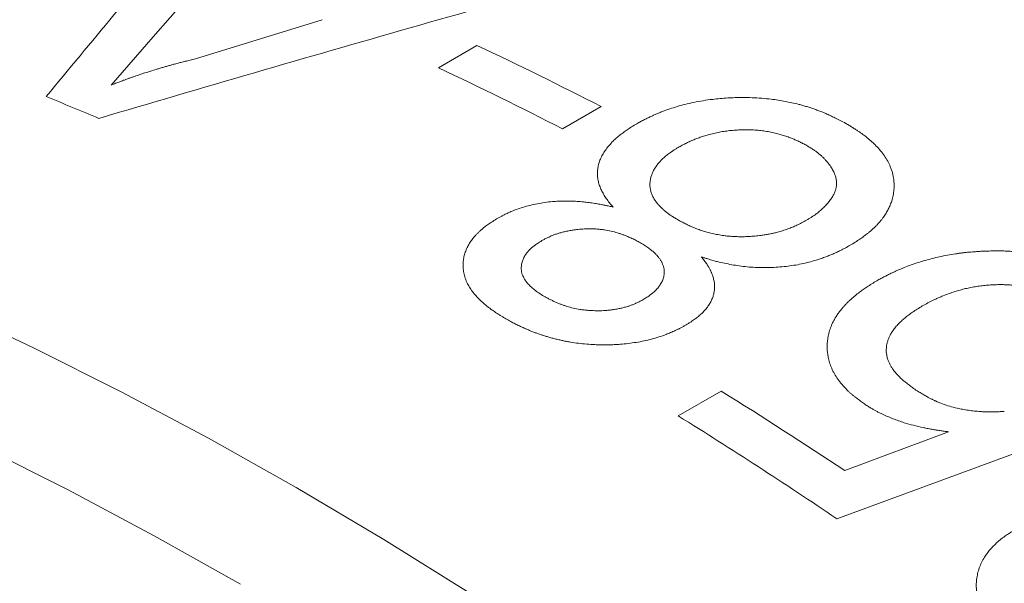
# Model space of a CAD drawing. Units: inches. Extents: x 0.1 to 10.9, y 0 to 8.5.
# Drawn here: x 9.8 to 9.9, y 8 to 8.1 of the extents above; entities that cross this region are included whole.
import ezdxf

# ---------------------------------------------------------------- set-up
doc = ezdxf.new("R2010")
doc.units = ezdxf.units.IN
doc.header["$MEASUREMENT"] = 0

msp = doc.modelspace()

# ---------------------------------------------------------------- linework, layer by layer
at = {"color": 7, "linetype": 'Continuous', "lineweight": 18}
for p, q in [((9.8192183929, 8.0632259382), (9.8121406943, 8.0551702366)), ((9.8175018812, 8.0523756739), (9.8335533932, 8.0573222452)), ((9.8121406943, 8.0551702366), (9.8067957108, 8.0490456713)), ((9.8482570898, 8.0512423166), (9.8531524445, 8.0540683447)), ((9.8688833594, 8.0463169262), (9.8639880048, 8.0434908981)), ((9.8786588069, 8.0071380704), (9.8840980898, 8.0102781016)), ((9.899752787, 8.0002219978), (9.9128941012, 8.0051308064)), ((9.9248349523, 8.0037187303), (9.8987441753, 7.9941139162))]:
    msp.add_line(p, q, dxfattribs=at)
at = {"color": 7, "linetype": 'Continuous', "lineweight": 18, "flags": 128}
for points in [[(9.6278116968, 8.0555625396), (9.6376411572, 8.055860004), (9.6476026242, 8.0557820896), (9.6576892707, 8.0553288498), (9.6678941838, 8.0545005953), (9.6782103694, 8.0532978936), (9.6886307575, 8.051721569), (9.6991482065, 8.0497727019), (9.7097555081, 8.0474526279), (9.7204453927, 8.044762937), (9.7312105339, 8.0417054728), (9.7420435539, 8.0382823305), (9.7529370283, 8.0344958563), (9.7638834912, 8.0303486452), (9.7748754404, 8.0258435395), (9.7859053427, 8.0209836267), (9.7969656386, 8.0157722377), (9.8080487481, 8.010212944), (9.8191470752, 8.0043095557), (9.8302530138, 7.9980661187), (9.8413589524, 7.991486912), (9.8524572795, 7.9845764445)], [(9.823181946, 7.9858186701), (9.8122611064, 7.9919580498), (9.8013477514, 7.9977630483), (9.7904493604, 8.003229687), (9.7795734027, 8.0083542196), (9.7687273322, 8.0131331338), (9.7579185821, 8.0175631544), (9.7471545602, 8.0216412453), (9.7364426438, 8.0253646116), (9.7257901741, 8.0287307015), (9.7152044519, 8.031737208), (9.704692732, 8.0343820707), (9.6942622188, 8.0366634768), (9.6839200607, 8.0385798628), (9.6736733457, 8.0401299153), (9.6635290965, 8.041312572), (9.6534942653, 8.0421270223), (9.6435757296, 8.0425727081), (9.633780287, 8.0426493239), (9.6241146509, 8.0423568172)]]:
    msp.add_lwpolyline(points, dxfattribs=at)
at = {"color": 7, "linetype": 'Continuous', "lineweight": 18}
for centre, radius, start, end in [((9.6378606514, 7.5973119462), 0.5049524371011159, 62.7732064835, 64.7631884999), ((9.6329652968, 7.5944859181), 0.5049524371041234, 62.7732064836, 64.7631884999), ((9.6302468261, 7.6293995769), 0.4507814349413958, 67.1571807525, 68.0754012152), ((9.5601664089, 7.4887888802), 0.6139077634177057, 56.4162447515, 58.1528310974), ((9.5522971245, 7.4818356341), 0.6184291368293161, 55.9300288516, 58.1480020799)]:
    msp.add_arc(centre, radius, start, end, dxfattribs=at)
for points in [[(9.798562346204385, 8.047578710464517), (9.801426961873856, 8.051035703718815), (9.8071561932128, 8.057949690227412), (9.815764166768645, 8.068210839066484), (9.821513525837513, 8.074977894637643), (9.824388205371948, 8.078361422423221)], [(9.864401953656689, 8.06188225390959), (9.857825357145284, 8.060023314954151), (9.844672164122475, 8.056305437043275), (9.824951585502586, 8.050620877484784), (9.81181197637268, 8.046758763635003), (9.805242171807727, 8.044827706710112)]]:
    msp.add_open_spline(points, degree=3, dxfattribs=at)
for points, knots in [([(9.80679571082655, 8.049045671286839), (9.806987705489835, 8.04911969637311), (9.807353703277249, 8.049260809763053), (9.807877699493037, 8.04946057672004), (9.808349220756654, 8.049638407525192), (9.808768407799068, 8.049794202371766), (9.809151137541784, 8.049933958199299), (9.809538284823544, 8.050071184115687), (9.810012723769997, 8.050234765467984), (9.810590986977576, 8.05042805839982), (9.811265280377052, 8.050646234500746), (9.811967023260909, 8.050866677790856), (9.812597804858052, 8.051059706958643), (9.81313877191901, 8.051221213717662), (9.813586887455022, 8.051352200635892), (9.81402303235861, 8.05147682446857), (9.814435230206007, 8.051591720277822), (9.814817597720019, 8.051695677394248), (9.815216895749304, 8.05180099613618), (9.81567271244249, 8.05191868053814), (9.816218850143148, 8.052057151583561), (9.816836294803217, 8.052211579478397), (9.817272199680968, 8.05231904793937), (9.817501881196838, 8.05237567386921)], [0, 0, 0, 0, 0.0570331942761882, 0.1087218913117892, 0.1550678585872981, 0.1960735544569135, 0.2317425414679223, 0.2667595146413959, 0.308030361615332, 0.3678464770508258, 0.4312343760004904, 0.4982109259933702, 0.5643489011206209, 0.6068026858696395, 0.6479687987764656, 0.6878520561218521, 0.7264577543200673, 0.7605168949149641, 0.7917805252045598, 0.834422215452862, 0.8833378131562647, 0.9385298277522264, 1, 1, 1, 1]), ([(9.873390945774487, 8.044149111821625), (9.873556228350113, 8.044239341169678), (9.873878594070382, 8.044415323717535), (9.874360679518402, 8.044666475587414), (9.87482621964319, 8.044899568856563), (9.875275911303342, 8.045114221083486), (9.8757095335284, 8.045310566517024), (9.876154422435922, 8.045499978259363), (9.87676530737304, 8.045741742681965), (9.877554468550773, 8.046028123011663), (9.878513276121206, 8.046332324759643), (9.879532574895984, 8.046611046086642), (9.880626012636583, 8.046859537664107), (9.881804591495172, 8.047073754908498), (9.88292196086602, 8.047229536312342), (9.883962135915564, 8.047338521407916), (9.884903921904659, 8.047411039638998), (9.885835637242032, 8.047455724295405), (9.886866686317095, 8.047473268455777), (9.887997403623594, 8.047452818230576), (9.88922487471754, 8.047382105798633), (9.890330793179285, 8.047272108344867), (9.891319444562267, 8.047136413083734), (9.892197242332054, 8.046986569649405), (9.893063007053732, 8.046808903942875), (9.893804524026542, 8.04663047870325), (9.89442807656387, 8.04646190038162), (9.894939639575915, 8.046311507119237), (9.895448041206228, 8.046149939392059), (9.895953286284982, 8.045977165051777), (9.896455311713861, 8.045793109744862), (9.896922862203548, 8.045610275648755), (9.897409311108877, 8.045408097162689), (9.897929639844127, 8.045173598989397), (9.898533455911728, 8.04488387543206), (9.899190461730555, 8.044552489892283), (9.899640331528117, 8.044313397528747), (9.89987596309064, 8.044188166389617)], [0, 0, 0, 0, 0.0229432387090095, 0.0447482963269942, 0.0654247326306799, 0.0849837623598982, 0.1034386374585588, 0.1208051377132465, 0.1404800547910048, 0.1777289576865501, 0.2141795826727716, 0.2499750094181772, 0.2905593054254336, 0.3317225646038174, 0.3736802303391744, 0.4057953483295287, 0.4379097754821322, 0.4692474383477268, 0.4999799268597042, 0.5420210731985147, 0.5836399369955229, 0.625038822990845, 0.6560700504806898, 0.6871800547219642, 0.7184550842088735, 0.7499800329954247, 0.7693826702545382, 0.788987810996954, 0.8088145379499266, 0.8288813016904304, 0.8492058990928677, 0.8698054587805367, 0.886793492385729, 0.9106678961467378, 0.937481691751359, 0.9672543328340006, 1, 1, 1, 1]), ([(9.870385904052169, 8.033593814450033), (9.870229942116309, 8.033774990435289), (9.869923022676254, 8.034131528917836), (9.869526133105522, 8.0346714291866), (9.869186424377894, 8.035203886810766), (9.868904950398079, 8.035735308021762), (9.868677781667369, 8.036275761652908), (9.86851723439547, 8.036831072809573), (9.868426050848681, 8.03739957042458), (9.868405772760871, 8.037971208191657), (9.868456497090214, 8.0385417967294), (9.868580924737854, 8.039107037361687), (9.868778373468324, 8.039666608954093), (9.869049074853564, 8.04022058967361), (9.869392577757031, 8.040769154433617), (9.869808383504695, 8.041309696758654), (9.870256659502843, 8.04180652759303), (9.87071894972928, 8.042255601822006), (9.871173497804467, 8.04264776662484), (9.871655874301553, 8.043018075229677), (9.872175558493266, 8.043381978446419), (9.872754327346609, 8.043761129290052), (9.873173097816153, 8.04401634594701), (9.873390945774487, 8.044149111821625)], [0, 0, 0, 0, 0.0528227810461122, 0.1039506100732593, 0.1535046554524788, 0.201617977270059, 0.2498812088133458, 0.2996812904471628, 0.3496199186750134, 0.3999400282779084, 0.4498230701013002, 0.4994124674230904, 0.548967706633774, 0.5987488082962893, 0.6490122878495832, 0.70000738189595, 0.751307989764043, 0.7930051664492722, 0.8338699670318295, 0.8718279158712852, 0.9109865367022829, 0.9536944396660111, 1, 1, 1, 1]), ([(9.89987596309064, 8.044188166389617), (9.900022761511089, 8.044100779325595), (9.900307553315633, 8.043931246713594), (9.900715342689496, 8.043680778213318), (9.901092020252383, 8.043443125241787), (9.90143723467919, 8.043218134313996), (9.901751051707508, 8.043005933889747), (9.902033572082305, 8.042806636552545), (9.902310050917263, 8.042601130063897), (9.902700609790664, 8.042291772232131), (9.903196653763706, 8.041864224931778), (9.903752737141124, 8.041320068143111), (9.904285087135968, 8.040728492091747), (9.904775235935235, 8.040090814733597), (9.905199612753105, 8.039408648844931), (9.9054906492009, 8.038806579901978), (9.905684093603158, 8.038291181998906), (9.905810308703204, 8.037865560293547), (9.905904458328559, 8.037435821614187), (9.90596681718458, 8.03700200352232), (9.906003416689325, 8.036460083187844), (9.905989071562459, 8.035815994356547), (9.90589026998822, 8.035077474057534), (9.905722660334796, 8.034415437705956), (9.905509526211796, 8.033827289028391), (9.905271188400732, 8.033308828831965), (9.904985909578953, 8.03280061226861), (9.904696179189786, 8.032365486829235), (9.904417987926353, 8.031998576153969), (9.90416448066803, 8.031694698581626), (9.903888368881832, 8.031390913726861), (9.903589577213122, 8.03108724622469), (9.903268038284125, 8.030783736823686), (9.902943087538679, 8.03049698025639), (9.902579558230729, 8.030195878802207), (9.902157141079956, 8.029876776168166), (9.901642853074687, 8.029517070531284), (9.90106563166212, 8.029137955322707), (9.900651169924485, 8.028883699429324), (9.900436206525217, 8.028751827880848)], [0, 0, 0, 0, 0.0214267796872829, 0.0415683713351257, 0.0604278371392609, 0.0780089092596452, 0.0943161976227455, 0.109355483548785, 0.123134144561104, 0.1398788042829049, 0.1763364596300158, 0.2130114508468345, 0.2500114406848813, 0.2923065746110131, 0.3340571468222427, 0.375478069739488, 0.4002673772684338, 0.4250651509808276, 0.4499192781928682, 0.4748773218447033, 0.4999862543484439, 0.5432113032271825, 0.5855498597321269, 0.6271933261148201, 0.6580932919275787, 0.6888029550029952, 0.7194115906012271, 0.7500093583043981, 0.7690748945534532, 0.7884649124999409, 0.8082032621917046, 0.8283125543283134, 0.8488141723379514, 0.869728296295008, 0.8876138161091617, 0.9123719198670857, 0.9393348948609408, 0.9685356305936949, 1, 1, 1, 1]), ([(9.894938117231508, 8.041386067867819), (9.894763472597079, 8.041479597725164), (9.894427619536776, 8.041659461761196), (9.893926257595844, 8.041906810769879), (9.893452063854468, 8.042123928840793), (9.893046660172516, 8.042291968921214), (9.892701944833941, 8.042422290375463), (9.892413733005997, 8.042526187412568), (9.892124768469134, 8.042624286363536), (9.891838869590183, 8.042715426060706), (9.89155599346457, 8.042799595251035), (9.891139167174819, 8.042914549324253), (9.890578360571949, 8.043048291478947), (9.88986171113153, 8.043182502882107), (9.889131125086783, 8.043283316142139), (9.888386730631172, 8.043350799287037), (9.887628594441432, 8.043385090815473), (9.886863003658004, 8.043386035158106), (9.886098490099982, 8.043355871416153), (9.885343217300814, 8.043295261855906), (9.88459952984015, 8.043204148241697), (9.883867500282234, 8.043082654644031), (9.88314711327049, 8.04293095154558), (9.88247900628215, 8.042759122069404), (9.88186249168742, 8.042574916486082), (9.881296462429727, 8.042384474306335), (9.880763473719755, 8.042183471516731), (9.880263379811083, 8.041974885304725), (9.879781261758225, 8.041748003380649), (9.879275650708616, 8.041491930260657), (9.878931443492023, 8.041303904203842), (9.87874981187838, 8.041204686423216)], [0, 0, 0, 0, 0.0396383748577552, 0.0762271886857738, 0.1098103980694577, 0.1404449003308267, 0.1593330015134427, 0.1784290349494149, 0.1970283081235257, 0.215143127893063, 0.2327868148949057, 0.2499737852452963, 0.2919629658293511, 0.3334914415459229, 0.3748080232531997, 0.4161653463330088, 0.4578153048051382, 0.5000045514145631, 0.5419529495210289, 0.5835000636263818, 0.6248625519173421, 0.6662599714728316, 0.7079113269831719, 0.7500316623117311, 0.7856270298448323, 0.821266160923806, 0.8570484622963855, 0.8896951160538384, 0.922188636031569, 0.9589404204324932, 1, 1, 1, 1]), ([(9.894895467112857, 8.031917227399438), (9.895014725156654, 8.031990497766264), (9.895243791427362, 8.032131232673088), (9.895565687611453, 8.032337751765242), (9.89585348109671, 8.032529965676202), (9.896106755108915, 8.032708111514314), (9.896339718630992, 8.032882607219815), (9.896559418757636, 8.033062702912076), (9.896778960245154, 8.033253546658514), (9.896992672261756, 8.033451923445856), (9.897199671011675, 8.033656677222611), (9.897399779659679, 8.033867871514381), (9.897657587042568, 8.034157414911364), (9.897949026855962, 8.03452293476783), (9.898238087955452, 8.03496391484234), (9.898460200307992, 8.035398116426016), (9.89861486235937, 8.035825540323074), (9.898702572988483, 8.03624608481218), (9.898721289929734, 8.03666404351769), (9.89867578748017, 8.037082691676298), (9.898573780482717, 8.037506236899926), (9.898435451090787, 8.03787490960782), (9.898285283494545, 8.038188849913366), (9.898140861253426, 8.038448705965957), (9.897975630895203, 8.038710034807035), (9.897789543368047, 8.038972800187954), (9.897574003200331, 8.039248237756718), (9.897327794097631, 8.039533108455425), (9.897049145461057, 8.039823854579991), (9.89674904334556, 8.04010681956579), (9.896451641542075, 8.040364652562884), (9.896138022074165, 8.040606710989634), (9.895796214387984, 8.040844750602533), (9.895391772862165, 8.04110892843323), (9.895095144484344, 8.041290139500296), (9.894938117231508, 8.041386067867819)], [0, 0, 0, 0, 0.0281662013653005, 0.0541005579262155, 0.0778127690070537, 0.099315541193252, 0.1186259431123183, 0.1394720162895921, 0.1609438030167178, 0.1827169740211233, 0.2048094523257671, 0.2272383954888968, 0.2500202008805467, 0.295822146543984, 0.3396282903970156, 0.381665556075259, 0.4221905930958103, 0.4614896897563932, 0.4998765732422343, 0.538914767113984, 0.5787214068560577, 0.619526072080154, 0.6445805424994439, 0.6701142301459331, 0.6961677580424961, 0.7227793686861295, 0.7499849512082276, 0.7812861403136325, 0.8125214058968259, 0.8437451279580762, 0.8750117467282913, 0.9000962936782961, 0.9292618206539659, 0.9625530704274649, 1, 1, 1, 1]), ([(9.87874981187838, 8.041204686423216), (9.878631205468979, 8.041132639911817), (9.878402790791869, 8.040993891249574), (9.878081333628279, 8.040789723328068), (9.877792353249742, 8.040598532917443), (9.877536304510718, 8.040420078260283), (9.877299581626598, 8.04024449816433), (9.877024289509647, 8.040021661518278), (9.876709267084685, 8.039741327551631), (9.876373260499033, 8.039401601102014), (9.876054529731793, 8.039036303855504), (9.875764573736094, 8.038646767247043), (9.87551797080908, 8.038234551263274), (9.87532374171929, 8.037813990739364), (9.875182189294726, 8.037384951642153), (9.87509358111409, 8.036947398510549), (9.875056944707524, 8.03650695975676), (9.875075094610914, 8.03606835862507), (9.875153668187561, 8.035636827297713), (9.875291261058695, 8.035211696224263), (9.875488294470788, 8.0347929400407), (9.875744416151402, 8.034380455666097), (9.8760299274681, 8.03401353431691), (9.876323713415541, 8.03368998810673), (9.876609555758709, 8.03340751539965), (9.876920996587254, 8.033130754800784), (9.877234159785818, 8.032876458491689), (9.87756272125839, 8.032636697877908), (9.877915633909012, 8.032401571568347), (9.87832595386991, 8.032144026851428), (9.878624584077913, 8.031967769420653), (9.878781735345877, 8.031875015646948)], [0, 0, 0, 0, 0.027793987494065, 0.0535262361548522, 0.0772075235649281, 0.0988516913150095, 0.1184768917910792, 0.1396369593752184, 0.1757768940105079, 0.2125312896373832, 0.2500128983334612, 0.2914314689101373, 0.3326661697842279, 0.3739275083360101, 0.4154255865647447, 0.4573669488243545, 0.4999516899036649, 0.5417390289563783, 0.583147526737388, 0.6244260970929685, 0.6658259974683366, 0.7075962958815699, 0.7499795308393968, 0.7809215787841488, 0.8120288694356893, 0.8433675327495092, 0.8750022477135642, 0.9008268308352343, 0.9302427852589595, 0.9632909382492244, 0.9999999999999999, 0.9999999999999999, 0.9999999999999999, 0.9999999999999999]), ([(9.855779806095224, 8.032179783229552), (9.855894502528246, 8.032241582654704), (9.856112621837863, 8.032359107215791), (9.856426835756412, 8.03252401956691), (9.85671022697372, 8.03266897944306), (9.856963020462011, 8.032793860803057), (9.857205578227356, 8.032908477437092), (9.857595768034624, 8.033079554086921), (9.858171577528715, 8.033304600239545), (9.858977764221398, 8.033572250757102), (9.85985673552788, 8.0338177851406), (9.86079452537511, 8.03402627217061), (9.861744948250868, 8.03418501167028), (9.862638266707128, 8.034285637793591), (9.86347179025531, 8.03434066476238), (9.864246819522412, 8.034361994655253), (9.865035762645778, 8.034354150432122), (9.865838571765451, 8.034317056986199), (9.866495781873821, 8.034263690619275), (9.86700431651655, 8.034209923746728), (9.867361170109604, 8.034166529431978), (9.867716886017911, 8.034117652570169), (9.868071451107086, 8.03406325038347), (9.868401730949543, 8.034007312624832), (9.868725015560663, 8.033947647204759), (9.869060699093986, 8.033880727127992), (9.869451480511435, 8.033799171748134), (9.869899912956967, 8.033702317425469), (9.870217341528635, 8.033631447928364), (9.870385904052169, 8.033593814450033)], [0, 0, 0, 0, 0.0296753373636262, 0.056433874428177, 0.0802800061831778, 0.1012199615119442, 0.1192629793946832, 0.1394215888231042, 0.193560980068941, 0.2500029871626023, 0.3141156596837842, 0.3768140849922889, 0.4385908491572672, 0.4999607354015199, 0.5480700902771106, 0.5969113535450048, 0.6467050265928357, 0.6976592478041607, 0.7499683038768373, 0.7731190679365417, 0.7963377415328882, 0.81963991253289, 0.8430410019470264, 0.8665562361779388, 0.8855737615900562, 0.9081080704441078, 0.9346879457869174, 0.9653176630647925, 1, 1, 1, 1]), ([(9.85697361398611, 8.019343622338361), (9.856848415909237, 8.019417815398612), (9.856605265076642, 8.019561907902448), (9.856256356078111, 8.01977383808574), (9.855932931801707, 8.019974644201408), (9.855635273561054, 8.020164515068812), (9.855363331483785, 8.020343490884922), (9.85511701301063, 8.02051158749542), (9.854872418134649, 8.02068630098053), (9.854570895310836, 8.020913690472986), (9.854213711805551, 8.02119870882947), (9.853830451800452, 8.021530445047873), (9.853474902007283, 8.02186541665769), (9.853081319118699, 8.02227192734284), (9.85267105365802, 8.022753427338737), (9.852272399140324, 8.023313765792073), (9.851990344834887, 8.023805851337256), (9.851795526998602, 8.024225338773128), (9.85166289145138, 8.024570317016797), (9.851556823705014, 8.024917673317322), (9.85147705849143, 8.025267433363123), (9.851411355925446, 8.025708396931833), (9.851381776600178, 8.026236190353703), (9.851417553602793, 8.0268455077496), (9.851525806544517, 8.027441579081003), (9.851706019480979, 8.028024552427992), (9.85195874760342, 8.028594483067357), (9.852264336433672, 8.029120650075674), (9.85261631666767, 8.029607428298494), (9.852907872854448, 8.029945157402748), (9.853123022989056, 8.030172247031311), (9.85323937765829, 8.030290559614528), (9.853359975890578, 8.030408850033103), (9.853484778217169, 8.030527134514129), (9.853613947990423, 8.030645358794864), (9.853822904676836, 8.030831451736763), (9.854144370689633, 8.031092501633877), (9.854614357365177, 8.031432898079368), (9.855163989359678, 8.031800535109527), (9.85556789338075, 8.032049277684743), (9.855779806095224, 8.032179783229552)], [0, 0, 0, 0, 0.0212594952880178, 0.0412886851687045, 0.0600902222178835, 0.077667314822717, 0.0940238919244837, 0.1091648326372219, 0.1230962933679744, 0.140418761103444, 0.1683725455590827, 0.1959256732851051, 0.2231177757457588, 0.2499900817808555, 0.2928422504213083, 0.3349596418803375, 0.3765320843047213, 0.4012990654607014, 0.4259844399733259, 0.4506322158156879, 0.4752866023024792, 0.4999917732599738, 0.5434745702191934, 0.5859722490188344, 0.6276732704174243, 0.6687770546753464, 0.7094917987985448, 0.7500316941282412, 0.7838075624346507, 0.8184640503526841, 0.8277055630378221, 0.8370196461507831, 0.8464086565042885, 0.85587489494728, 0.8654206064848716, 0.8750479805253847, 0.9012839022541902, 0.9308107207720645, 0.9636990789668466, 1, 1, 1, 1]), ([(9.878781735345877, 8.031875015646948), (9.878955833479939, 8.031781781219852), (9.879290419126958, 8.03160260123448), (9.879789459849981, 8.031354716312702), (9.880260740122154, 8.031136475571355), (9.88066168498682, 8.030967399933816), (9.881001344032022, 8.03083650491252), (9.88128533402801, 8.030732670836437), (9.881572544061237, 8.03063402476135), (9.881859546931063, 8.030541692334946), (9.882146357944503, 8.030455681821609), (9.88257020934764, 8.030338028288151), (9.883138277768673, 8.030200479314814), (9.883859419805525, 8.030060853701148), (9.884529328521559, 8.029963231806825), (9.885143971748304, 8.029898845552815), (9.885701859529838, 8.029859677057127), (9.88626474518505, 8.029839084306204), (9.886902253817755, 8.029837743973419), (9.887606695076768, 8.02986018505256), (9.88836943770259, 8.029912308804711), (9.88905187034795, 8.02998624617057), (9.889657372915494, 8.03007401653217), (9.890190682753463, 8.030168801509916), (9.890712998407748, 8.030279582284528), (9.891273552460392, 8.030418203232326), (9.891881617140216, 8.03059615251476), (9.892512592273848, 8.030811283471643), (9.893119923208731, 8.031042731649642), (9.893698161823794, 8.031299782736356), (9.894291530717133, 8.0315899777396), (9.89468794139876, 8.031804777280803), (9.894895467112857, 8.031917227399438)], [0, 0, 0, 0, 0.0397272150258318, 0.0763486410418008, 0.1099082441734249, 0.1404632105854215, 0.1590062655208444, 0.1778476289768749, 0.1963505049775219, 0.2145298744736462, 0.2324015319745611, 0.2499821013612278, 0.292534627891949, 0.3344009827384885, 0.3758255276696596, 0.4067590491387455, 0.4376937548677987, 0.4687374987489735, 0.4999970060610319, 0.5430990457158664, 0.5853734784119865, 0.6270059492497615, 0.6579283896546113, 0.6886834065402251, 0.7193568194449521, 0.7500351327532906, 0.7896304969685181, 0.8321703291006128, 0.8713386808634852, 0.9100570579073078, 0.9529137983635732, 1, 1, 1, 1]), ([(9.873716415558137, 8.029144731508632), (9.873539581659731, 8.029239391707907), (9.873195397555437, 8.0294236354315), (9.872669072267266, 8.029676594726764), (9.872250677484278, 8.029859776267406), (9.871942084591726, 8.029984317400869), (9.871743405262796, 8.030060802242813), (9.87154617532251, 8.030132994600871), (9.871350390074698, 8.030200893401483), (9.87115607687315, 8.030264541285874), (9.870759767986545, 8.030386273264995), (9.870153665126406, 8.030545424877547), (9.869410110497709, 8.030687692058324), (9.868759408454299, 8.03077305551016), (9.86820315669076, 8.030820119236191), (9.867539943503603, 8.030844276514532), (9.86677223665723, 8.030831826892417), (9.86600275661482, 8.030773263306653), (9.86534116609536, 8.030687958313244), (9.864780447143325, 8.030591662801339), (9.864332681539276, 8.030495167233873), (9.86399430064185, 8.030411469569197), (9.863762580391828, 8.030349282120744), (9.863536933145218, 8.030283750051442), (9.863317368435064, 8.030214863125552), (9.863103851970326, 8.030142652487777), (9.862896515101513, 8.030067019293345), (9.862671111678495, 8.029979062780146), (9.862412558666762, 8.02986660013495), (9.862103413179211, 8.029719942734513), (9.861745953503775, 8.029541108998401), (9.861494948027008, 8.029409106973135), (9.861360393887164, 8.029338345891759)], [0, 0, 0, 0, 0.052530824627638, 0.1022443942332992, 0.1492370269365647, 0.1669799726938086, 0.1843282336090066, 0.201290123530267, 0.2178745373848801, 0.2340909912631578, 0.2499496636589467, 0.315617393029807, 0.3786540209646788, 0.4196020359231281, 0.459961976590137, 0.4999884438856728, 0.5627409801927907, 0.6248425986273249, 0.6662483481526047, 0.7078980827208908, 0.7500015550885255, 0.7684461390470306, 0.7866639073000984, 0.8046732161357943, 0.8224930660580974, 0.8401430694481238, 0.8576434097300117, 0.8750147920065633, 0.8984233369810041, 0.9270347299870882, 0.9608861955063072, 0.9999999999999999, 0.9999999999999999, 0.9999999999999999, 0.9999999999999999]), ([(9.861360393887164, 8.029338345891759), (9.86126659838546, 8.029278223610145), (9.861088235646486, 8.029163894301945), (9.86083911306315, 8.028999042886321), (9.860621177473112, 8.028850242643514), (9.860434676560367, 8.028717367534039), (9.860263659975539, 8.028588653418138), (9.86006119749351, 8.028421274666568), (9.859827640324015, 8.02820563487306), (9.85958427634754, 8.027942942784827), (9.859325098265861, 8.027612487289549), (9.859078601014275, 8.02720775818712), (9.858916608881154, 8.026806498331553), (9.858830426339143, 8.026477671337636), (9.858787038080905, 8.026225010468574), (9.858765791520057, 8.025967627819055), (9.85876451524882, 8.025687547260626), (9.85879813605655, 8.025385344307162), (9.858884066855087, 8.025063074152927), (9.858999202681314, 8.024783962938917), (9.85912425399691, 8.024547358502385), (9.859244416464003, 8.02435222343585), (9.85937324530961, 8.024168260028747), (9.859508848336793, 8.023995473411498), (9.859723039591449, 8.023749304826625), (9.86005879372407, 8.023419747444821), (9.86055768480186, 8.023013454829446), (9.86113865763212, 8.022604512736766), (9.86157587982291, 8.022342727475804), (9.86180098256521, 8.022207947994392)], [0, 0, 0, 0, 0.0296812908744243, 0.0564423265582038, 0.0802892579523173, 0.1012308038864616, 0.1192798941255494, 0.1399371752580962, 0.176409290329493, 0.2130628063040871, 0.2500626565419832, 0.3108488362874222, 0.3723289040364464, 0.4035554126903232, 0.4352093464541369, 0.4673694480278598, 0.5001108083257587, 0.5402218797898639, 0.5809119349647845, 0.6224492777651645, 0.6478879069852349, 0.6737738613164658, 0.7001558183236906, 0.7222965599502735, 0.744862222411097, 0.8033252099079705, 0.8650914158820989, 0.9305426556926395, 1, 1, 1, 1]), ([(9.874158223396291, 8.021839527360887), (9.87425139376845, 8.021896259365272), (9.87443027522827, 8.02200518137049), (9.874681133771913, 8.022165191811986), (9.874904811544827, 8.022314173737795), (9.875100975980011, 8.02245231796394), (9.875282480187547, 8.022589182826998), (9.875544496559131, 8.022807207381078), (9.875873049694171, 8.023118626864118), (9.876238371291807, 8.023548659462174), (9.876540301480157, 8.024015882612263), (9.876720619820388, 8.024435570494967), (9.876814456132818, 8.02477551499222), (9.876860116912376, 8.025033577257696), (9.876880639538898, 8.025294571616344), (9.876877266091226, 8.025577118718703), (9.876836816161282, 8.025881668046258), (9.876744676748425, 8.026207277809855), (9.876632694674344, 8.026470780853154), (9.876526662893081, 8.026672991936286), (9.876443892123165, 8.02681467982397), (9.876352386462269, 8.026956843898297), (9.876252131798841, 8.02709947596262), (9.876143192457155, 8.027242586963968), (9.87602532472961, 8.027386098649254), (9.875851691568267, 8.027585005116102), (9.8755944326124, 8.027841218902989), (9.875222791554487, 8.028153524502653), (9.874784175860603, 8.02847668175852), (9.874279676728943, 8.02881140903965), (9.873908815280174, 8.02903087464488), (9.873716415558137, 8.029144731508632)], [0, 0, 0, 0, 0.0282270606341983, 0.0541942432518379, 0.0779128483749003, 0.0993977249094517, 0.1186688858827864, 0.140111254877123, 0.1951402762192707, 0.2500516657580962, 0.3126672007216134, 0.3746639952935364, 0.4056913210893765, 0.4368622970652605, 0.4682749603876286, 0.5000251094757676, 0.5389381240374452, 0.5786230080039344, 0.6193377303276384, 0.6371653761138949, 0.6552438539922767, 0.673590090402138, 0.692220281982045, 0.7111498965075924, 0.7303936797570183, 0.7499656674255121, 0.7921717474453235, 0.8380925518941392, 0.8879352328383312, 0.9418617650243417, 1, 1, 1, 1]), ([(9.900436206525217, 8.028751827880848), (9.900224316176477, 8.028635894373352), (9.899824645315078, 8.028417218793832), (9.899247542655015, 8.0281177094897), (9.898732414936548, 8.027864397803809), (9.898324178653054, 8.027678867189733), (9.89799952221609, 8.027543293415826), (9.897741146248867, 8.027439036685934), (9.897474362276686, 8.027335830030559), (9.897203486599293, 8.02723522042206), (9.896928470726074, 8.027137248389744), (9.896649347939507, 8.027041872227363), (9.89616009590468, 8.0268818514139), (9.895456439847305, 8.02666966512515), (9.894515039114058, 8.02643637201307), (9.893549643725143, 8.026247259823897), (9.892556652337205, 8.026100878996173), (9.891536092650025, 8.025997124316191), (9.890494130390836, 8.025936338515919), (9.889446045470471, 8.02591694971259), (9.888404997828458, 8.02594379064544), (9.887379237356457, 8.026016597214715), (9.886386077261236, 8.026132205454878), (9.885427043514719, 8.026290449714592), (9.884511162282212, 8.02647070762612), (9.883819342958445, 8.026629544804765), (9.883340219033007, 8.026753325980852), (9.883041821175066, 8.026836087349439), (9.882720132348998, 8.026929514881052), (9.88237148838318, 8.027034867104016), (9.881995671789811, 8.02715188184043), (9.881737321695992, 8.02723493079299), (9.88160324418953, 8.02727803120882)], [0, 0, 0, 0, 0.0424024541874168, 0.0799801665868929, 0.1127563386864512, 0.1407661063770407, 0.1555295367723181, 0.1710692585843439, 0.1866526161568398, 0.2022849295573142, 0.2179714690434516, 0.2337174504238062, 0.2495280306785685, 0.2998896248487013, 0.3492984640315975, 0.3986618599505123, 0.4482648826977835, 0.4983885139934445, 0.5493051173748559, 0.6003943415363181, 0.6505715966494038, 0.7003656175419248, 0.750081953049877, 0.7971748182794017, 0.8446769945954595, 0.8901400817953914, 0.9049268728289419, 0.9207024791144138, 0.9380924406871581, 0.9571025550794375, 0.9777372542682469, 1, 1, 1, 1]), ([(9.903816844886414, 8.024260518685974), (9.903987564294232, 8.024354319964802), (9.904319313434696, 8.0245365985588), (9.904810681301479, 8.024796671212362), (9.905279168949528, 8.025036712769388), (9.905725295961531, 8.025256395019099), (9.90614888799794, 8.025455840089625), (9.906578609127394, 8.025647604520449), (9.907169509573505, 8.025894493836537), (9.907938391029994, 8.026192650061951), (9.9088794178281, 8.0265189948688), (9.909830859686046, 8.026812663474253), (9.91079194524302, 8.027073664142288), (9.91176180366519, 8.027302068243754), (9.912761543732472, 8.02750317720522), (9.91359808638804, 8.027643081910947), (9.914252412995179, 8.027738646083625), (9.91470099832094, 8.027797124647483), (9.915110155068986, 8.027844001198405), (9.915512306523409, 8.027882111211229), (9.915939855329885, 8.027917002851803), (9.916445762835764, 8.027954240951047), (9.91680981617147, 8.027978211448756), (9.917004933514441, 8.027991058631748)], [0, 0, 0, 0, 0.0469439354636974, 0.0912234317062935, 0.1328492790141557, 0.1718344711595972, 0.2081948330260092, 0.2419498813805174, 0.2803054226403068, 0.353975220719314, 0.4271474189636414, 0.4999892275847283, 0.5700286653503813, 0.6399448160487881, 0.7099076786659987, 0.782211532616519, 0.8144611105771594, 0.8451646629864176, 0.8743411736374642, 0.8979918172008254, 0.9267284446661234, 0.9607295146344204, 0.9999999999999999, 0.9999999999999999, 0.9999999999999999, 0.9999999999999999]), ([(9.917004933514441, 8.027991058631748), (9.91715381819577, 8.027996807063184), (9.917439154309353, 8.028007823878818), (9.917848834527417, 8.02802154751079), (9.918221457892342, 8.0280322755332), (9.918557046198384, 8.028039915163207), (9.918855596632627, 8.028044528903513), (9.919147281862703, 8.028046299208382), (9.919550375854696, 8.02804302096826), (9.920081465467636, 8.028029177797986), (9.92072640639953, 8.027996872526183), (9.921449989744692, 8.027944188189153), (9.92224609745321, 8.027865179643582), (9.923107324138567, 8.027752453496982), (9.923961500805722, 8.027613356275703), (9.924808488551944, 8.027447572963672), (9.92570163708802, 8.027243679574337), (9.926639532285852, 8.02699159274048), (9.927618563650068, 8.026681228105291), (9.928590389187468, 8.026326501758803), (9.92930574241636, 8.026030012383647), (9.929778146378986, 8.025820034305669), (9.930011858754954, 8.025713354143793), (9.930239889182909, 8.025606341954779), (9.930462253511262, 8.025499012360044), (9.930678944478194, 8.025391364029337), (9.93088997645188, 8.025283410305748), (9.931095301283369, 8.025175122072794), (9.931334666536596, 8.025045131857846), (9.931628835494871, 8.024877457136494), (9.932000175041027, 8.024657302144977), (9.93243434044167, 8.024393177710643), (9.932742659853952, 8.02420084490389), (9.932907906238498, 8.02409776251699)], [0, 0, 0, 0, 0.0256098991317156, 0.0490811346219325, 0.0704149307963169, 0.0896129209230817, 0.106677351548435, 0.1216114321103541, 0.1395866902271589, 0.1756762895633261, 0.2124716179549158, 0.2500255119061854, 0.2998629698283423, 0.3496590003144923, 0.3995363897210311, 0.4496173259884801, 0.5000225168144085, 0.5604106833552259, 0.6220408729271721, 0.6851526766912066, 0.749969257744499, 0.7664343240178114, 0.782653929542942, 0.7986309387170364, 0.8143683484042261, 0.8298692944376487, 0.8451370583522636, 0.8601750743360486, 0.8749869363818015, 0.8983782621266269, 0.9270059507605846, 0.9608782248220981, 1, 1, 1, 1]), ([(9.88160324418953, 8.02727803120882), (9.881720353215982, 8.02712715035195), (9.881947919743572, 8.026833958326389), (9.882250186584018, 8.026398599675941), (9.882461682755505, 8.0260609012831), (9.88260049889362, 8.025816940024761), (9.882683662735293, 8.025662031641367), (9.882760111077141, 8.02551015282563), (9.882829822285407, 8.025361309942307), (9.882892892366828, 8.02521552074746), (9.882994161476079, 8.024957714021228), (9.883112788201467, 8.024588801842004), (9.883215571238534, 8.02410938952729), (9.88326252500818, 8.02363984727591), (9.883254163626543, 8.023180345991094), (9.883188041470172, 8.022721999154495), (9.883063740906836, 8.022264379559413), (9.882881321674242, 8.02180691870392), (9.882642078360252, 8.021358180226672), (9.882346137751295, 8.020918324720117), (9.882060089499788, 8.020567946025693), (9.881812566609415, 8.020301528214693), (9.88162353168742, 8.020114405729812), (9.881422117229523, 8.019929832774523), (9.881208199270581, 8.019747853129147), (9.880997414418431, 8.019580687283208), (9.880781247190514, 8.01941979485734), (9.880546327969883, 8.019256316257794), (9.880265355307237, 8.019068357825553), (9.879935882353308, 8.018854452568137), (9.879698053955169, 8.018704306755804), (9.879571720996063, 8.018624550238426)], [0, 0, 0, 0, 0.0530654235607912, 0.1031168522241041, 0.1502122182244726, 0.1679210253172388, 0.1851890549843439, 0.2020214794272408, 0.2184238829334174, 0.2344023006599611, 0.2499632610874581, 0.3027369620070233, 0.3539068125233797, 0.4036811051680349, 0.4522860774423716, 0.4999646152565542, 0.5498719072525864, 0.5995698396977074, 0.6493185060124259, 0.6993772088298922, 0.750000486808193, 0.7729384545478531, 0.7960278962905153, 0.8192962468773282, 0.8427703138695808, 0.8664762069421669, 0.885570929907989, 0.9080753564908657, 0.9346431467072319, 0.9652828478901546, 1, 1, 1, 1]), ([(9.90251910352527, 8.00847179491057), (9.902336743275365, 8.008597520290863), (9.901984472088367, 8.008840388070302), (9.9014912833903, 8.009199719960781), (9.901129443491035, 8.009477029612054), (9.900881242738489, 8.009676228063114), (9.900729248030883, 8.009801568333982), (9.90058510146513, 8.00992397216734), (9.900448836208945, 8.01004345969665), (9.900320326294757, 8.010159994229715), (9.900007682804327, 8.010455593691923), (9.899544486730102, 8.010936566992381), (9.898989051997878, 8.011614431782908), (9.898528487297678, 8.01230060948881), (9.898157577436207, 8.01299703304959), (9.89786980734694, 8.013706067399664), (9.897682806324974, 8.014368002348736), (9.89757316699843, 8.01497950326199), (9.897520928352652, 8.01553906302182), (9.897515489916636, 8.016106833602937), (9.897559646026027, 8.01673325879024), (9.897670695985445, 8.017410585808399), (9.897871484756596, 8.018129298462426), (9.89811442308074, 8.018738797970396), (9.89836631823446, 8.019244572371116), (9.89860095445196, 8.019652786283753), (9.898864162224731, 8.020055477729569), (9.899155964625383, 8.020452670250517), (9.899449800483202, 8.02081206980489), (9.89973929716044, 8.021136174658926), (9.900018923984387, 8.021427526465478), (9.900317351995032, 8.02171834299233), (9.900634579062269, 8.02200863674317), (9.900970691287176, 8.02229837614803), (9.901303102114651, 8.022569587169865), (9.901668348639552, 8.022852309058335), (9.902088395938934, 8.023153208829507), (9.902601763121284, 8.023499483898995), (9.903183006188595, 8.023873072253886), (9.903599356455379, 8.024127574583769), (9.903816844886414, 8.024260518685974)], [0, 0, 0, 0, 0.0273401569930798, 0.0528138646535903, 0.0764394465308008, 0.0852204850807254, 0.0937214411456118, 0.1019441198236042, 0.1098905158551405, 0.117562839477309, 0.1249635464882635, 0.1675945060023613, 0.2091812526075443, 0.2499604408754384, 0.2904519881217617, 0.3311315229711747, 0.3722178239070751, 0.4034303722293758, 0.4350775508432232, 0.4672421291754915, 0.5000029552952098, 0.5420355027439496, 0.5836694806194058, 0.6250921183428566, 0.6499263485899013, 0.6747941151640169, 0.6997364387433902, 0.7247939738467761, 0.7500068176803026, 0.7691632679649605, 0.7886193048501784, 0.808391250755843, 0.8284946586352039, 0.8489443251773092, 0.8697543084751415, 0.8870239683890032, 0.9111402154836721, 0.9379960029482641, 0.9676110402402488, 1, 1, 1, 1]), ([(9.927978629392207, 8.021293894041918), (9.927839761986519, 8.021379661426517), (9.927571830448425, 8.021545141491188), (9.927174810060132, 8.021777723284991), (9.926799827450195, 8.021987237376099), (9.926446309196944, 8.022173389039324), (9.926093412779675, 8.022346683838546), (9.92564194649204, 8.02254831422086), (9.9250767156003, 8.022776660694758), (9.924398857390878, 8.023013728312314), (9.923674679111988, 8.023231872739188), (9.922900861783098, 8.023422816564263), (9.922075878987304, 8.023576469078831), (9.921344888282654, 8.02367170452994), (9.920715936894025, 8.02372674950017), (9.920192541148577, 8.023756322946248), (9.9196617640783, 8.023770316558332), (9.919123596994265, 8.023768756726124), (9.918520937909783, 8.02374988725506), (9.917858483946087, 8.023707934988902), (9.917142345758062, 8.023635850510482), (9.916433406788599, 8.023537561534711), (9.915731697424967, 8.023413124886305), (9.915037239239199, 8.023262593555845), (9.914350031948388, 8.023086037502463), (9.91365434456947, 8.02287873418989), (9.912944628858998, 8.022636809875939), (9.912246738354149, 8.022369791915203), (9.91157763913124, 8.022088547645641), (9.910932655648631, 8.021783796779763), (9.910263253912696, 8.021443169881238), (9.909811387209848, 8.02119414204991), (9.909574890189399, 8.021063806400603)], [0, 0, 0, 0, 0.0275198224510667, 0.0530968971511399, 0.076745778173387, 0.0984848926531833, 0.118337986238502, 0.1400987606441019, 0.1768486761645242, 0.2134221322030772, 0.2499733599539583, 0.2907271098008011, 0.3314383201658949, 0.3724168278347357, 0.3972638063632909, 0.4223801912945285, 0.447827632059424, 0.4736654084810757, 0.4999501595512715, 0.534999179721595, 0.5700739449880314, 0.6052960609798056, 0.6407856186613892, 0.6766600232861145, 0.7130329536511946, 0.7500134914120203, 0.7902855539242343, 0.8325418547973762, 0.8712920883291141, 0.910021942828888, 0.9529074784829217, 1, 1, 1, 1]), ([(9.86180098256521, 8.022207947994392), (9.86193685472904, 8.022134712096571), (9.862202863317687, 8.021991331898096), (9.862607610564567, 8.02178911815328), (9.863005715988795, 8.021602497100794), (9.863398102210338, 8.021432019803305), (9.863784568389367, 8.02127763213614), (9.864165123025572, 8.021139329064889), (9.864676132509159, 8.020973177759895), (9.865334227146331, 8.020795783182873), (9.866066354057361, 8.020649771402674), (9.86671769820528, 8.020556956257703), (9.867283945775918, 8.020500849498138), (9.867959486098181, 8.020463117480976), (9.868737136410664, 8.02045717538524), (9.86951086671598, 8.020496672359437), (9.870171669299163, 8.0205650248076), (9.870727578295, 8.020646505522347), (9.871251778103119, 8.020746911636543), (9.871740256656606, 8.020861542745076), (9.872188884959657, 8.020987054871226), (9.872595283297962, 8.0211211855626), (9.87296502104657, 8.021263042029927), (9.873323697334932, 8.021424028136051), (9.873722802108286, 8.02161601298176), (9.874005194474334, 8.021760973175729), (9.874158223396291, 8.021839527360887)], [0, 0, 0, 0, 0.0406190832416413, 0.07952346308946, 0.116754379658349, 0.1523588885760081, 0.1863907926026611, 0.2189117006159791, 0.2499922082442773, 0.3136062624182777, 0.3759880411376645, 0.4172614614133854, 0.4585317552479153, 0.5000200335717967, 0.5637648603056497, 0.6262090095651545, 0.6674664104401818, 0.708662396931194, 0.7500081649989391, 0.786697982195791, 0.8225280930957678, 0.8576575754794388, 0.887779971420958, 0.9183733735008651, 0.9557663869206101, 1, 1, 1, 1]), ([(9.909574890189399, 8.021063806400603), (9.909359091437246, 8.02093221160389), (9.908940023222737, 8.020676662413054), (9.908356404833796, 8.020289259174964), (9.907830564303199, 8.019913153278111), (9.907355511737705, 8.019541352119807), (9.906903502065905, 8.019145135605335), (9.906475689867385, 8.018720807958884), (9.906083500222662, 8.018270228553675), (9.905754097591764, 8.017819205689577), (9.905506417313275, 8.01740088113178), (9.905322244937228, 8.017004443805154), (9.905185702156388, 8.01663192288203), (9.905083633847603, 8.016248106466048), (9.90501466808013, 8.015825050669877), (9.90499517283517, 8.015362022024537), (9.905044896522732, 8.014859622836063), (9.905155576125427, 8.014402654075841), (9.905307613562075, 8.013990688153381), (9.90548173464167, 8.013627106298461), (9.905690120521978, 8.013272585454942), (9.90594573298007, 8.012908011227347), (9.906257219389348, 8.0125257027488), (9.906626004514827, 8.01213192472724), (9.907000828063614, 8.011769662626417), (9.90739905780157, 8.011431427235793), (9.907831783848374, 8.011094392386942), (9.908343177009733, 8.010718403547571), (9.908717584591693, 8.01045812530615), (9.908915697356734, 8.010320402555404)], [0, 0, 0, 0, 0.0467073513481707, 0.0907028707934042, 0.1320412220002076, 0.1707883163127482, 0.209009913230492, 0.2531549745300659, 0.2956859851707146, 0.3367750185845537, 0.3766128377913449, 0.4066347972348551, 0.4393502037546179, 0.4714096683473982, 0.5029258416573336, 0.544302557995035, 0.58521859047659, 0.6259780291547339, 0.6566341164233036, 0.6875039460064604, 0.7173761895054145, 0.7471933482533323, 0.7825399495661546, 0.8193728722321216, 0.8552577413631106, 0.8843697735377364, 0.9181668982034914, 0.95669910853913, 1, 1, 1, 1]), ([(9.879571720996063, 8.018624550238426), (9.87945938537478, 8.018563455443825), (9.879239422879126, 8.018443826751351), (9.878910486193377, 8.018272069586047), (9.878591183076095, 8.01811089067547), (9.878281122884024, 8.017960532521071), (9.877980413792471, 8.017820919981546), (9.877688983476022, 8.017692107406502), (9.877406993641792, 8.017573941536883), (9.87692232656209, 8.017384019266753), (9.876219803071908, 8.017138699285523), (9.875279590289757, 8.016862556139547), (9.874318085820647, 8.016634789404886), (9.873334602910457, 8.016452173833368), (9.872327400692727, 8.016311046403656), (9.871436447790838, 8.016225601517812), (9.870670556610845, 8.016177781853244), (9.87003415116292, 8.01615359059382), (9.869389500941095, 8.016144339463983), (9.868736603072655, 8.016150147051352), (9.867954011781997, 8.01617404624551), (9.867046167168363, 8.016230246411318), (9.866021571438951, 8.016337160296203), (9.865177136308612, 8.016460760369572), (9.86450726292262, 8.016580157593229), (9.864005616175227, 8.016680339967092), (9.86350614306051, 8.016790896575058), (9.86300882107424, 8.016911786435722), (9.862513706968661, 8.017043043828542), (9.86204379741441, 8.017177769073081), (9.861597636954016, 8.017315601746414), (9.861173628551368, 8.017456094177067), (9.86074788341233, 8.017606350558644), (9.86032043583782, 8.01776638644816), (9.859891323999467, 8.017936200604654), (9.85948958119194, 8.018103434856352), (9.85907199121654, 8.018285715290613), (9.858627716760637, 8.018493428372778), (9.858113745434991, 8.018746464459866), (9.857555622981268, 8.019032675265382), (9.85717349415227, 8.01923683334862), (9.85697361398611, 8.019343622338361)], [0, 0, 0, 0, 0.0182591503779088, 0.0357529360657216, 0.0524863157034016, 0.0684649558753835, 0.0836953656082772, 0.0981850623186078, 0.1119427776857044, 0.124978714350389, 0.1676097823087946, 0.209196032939362, 0.2499797777604081, 0.2907461000785742, 0.3315859376886338, 0.3727165418600645, 0.3976265535165174, 0.4227625963274157, 0.4481681867972298, 0.47388547315204, 0.4999550918516838, 0.5407876868886778, 0.5816801828246289, 0.6228417860907548, 0.6435909853850743, 0.6644838504955983, 0.6855449159020274, 0.706798133586146, 0.7282668124031595, 0.7499735671283978, 0.768875643618536, 0.7881748237891043, 0.8078877442318029, 0.8280300163727672, 0.8486162748747206, 0.8696602281319455, 0.8868913959551695, 0.910886047443613, 0.9377254316805965, 0.967426035099698, 1, 1, 1, 1]), ([(9.908915697356734, 8.010320402555404), (9.909082662722104, 8.01021827816247), (9.909403071629647, 8.010022300001955), (9.909874757040258, 8.009747176249165), (9.910235596422027, 8.00954592830291), (9.910492209337592, 8.00940870780273), (9.910651632157967, 8.009325560780637), (9.910806199753669, 8.009247116593956), (9.910955927847658, 8.009173395882002), (9.911100761824038, 8.00910435167782), (9.911483252123611, 8.008929179233496), (9.912117289017134, 8.008668519674817), (9.913029266030739, 8.00836094939168), (9.913887739364597, 8.008135886503217), (9.914685332169192, 8.007972792954067), (9.915422073497995, 8.007851400199982), (9.916179402874096, 8.007756425503647), (9.916842492981214, 8.007697645441166), (9.91739808658893, 8.007663768880747), (9.91783472421839, 8.007647063868827), (9.918240164184471, 8.007641361496262), (9.918622908569674, 8.007645702310851), (9.919014164271807, 8.007661590050606), (9.91946164860146, 8.007685781025897), (9.91978573968717, 8.007707463625312), (9.919961212398892, 8.007719203240145)], [0, 0, 0, 0, 0.0565503178540357, 0.1085208631432194, 0.1559416926460916, 0.1733354254761478, 0.190035939940045, 0.2060465462619393, 0.2213710017519689, 0.2360135919322202, 0.249979230054277, 0.3357420338610951, 0.4187791574869624, 0.4999062530803812, 0.5609110747480497, 0.6227588352729979, 0.6856946343633742, 0.7499511223035298, 0.7872876770579896, 0.8233062427044264, 0.8580591233372016, 0.8877880959318909, 0.9184454381331556, 0.9558438946486604, 1, 1, 1, 1]), ([(9.912894101196349, 8.00513080640886), (9.912709159259407, 8.005155950796837), (9.912351375104373, 8.005204594515806), (9.911833986036607, 8.005279578285759), (9.911353789599046, 8.005353063293697), (9.910910850643084, 8.005425361837885), (9.910505130646749, 8.005496393350978), (9.910102744984446, 8.005572809654984), (9.909421535895683, 8.00571506173753), (9.90846837936665, 8.005940540824014), (9.90742980613188, 8.006235385942293), (9.90656406383586, 8.006521542028633), (9.905845069199199, 8.006788872498825), (9.905135676803061, 8.007081700457293), (9.904533522261305, 8.007352695946405), (9.90405636038705, 8.00758535561733), (9.903694758056613, 8.007772591998991), (9.903339534177498, 8.007974147215965), (9.902947094585198, 8.008207070333002), (9.902669088812134, 8.008379024767862), (9.90251910352527, 8.00847179491057)], [0, 0, 0, 0, 0.048248672679029, 0.0933407039591825, 0.1352839344118381, 0.174088113350218, 0.2097655635403438, 0.2423321572834758, 0.2808068030222794, 0.3917747985864012, 0.4999886955251633, 0.5684973159058028, 0.6385580598409447, 0.7106433240056154, 0.7825724607636616, 0.8254699599238347, 0.8632221276060443, 0.9010106689283884, 0.9465948384676343, 1, 1, 1, 1]), ([(9.922514484302924, 7.976545947877132), (9.922380579823333, 7.976649104189963), (9.922120129079497, 7.976849748249742), (9.921746041402304, 7.977144794978123), (9.92139824222015, 7.97742485002276), (9.921077057706844, 7.977690125228158), (9.920782446941868, 7.977940660244743), (9.920514295080608, 7.978176461598529), (9.920246879610787, 7.978421772423891), (9.919947722765583, 7.978709601868062), (9.919613536304482, 7.979043632906817), (9.91927070937692, 7.979404971339538), (9.918948013038664, 7.979764255111748), (9.918645578126478, 7.980121575540146), (9.918263811042188, 7.980602248298329), (9.917830501209735, 7.981210112807725), (9.917386121512264, 7.981949757039274), (9.917071841875314, 7.982592781375187), (9.916855103773717, 7.98313633693093), (9.916707814206477, 7.983580415943155), (9.916590284646215, 7.984024801782237), (9.91650225899924, 7.984469547184042), (9.916430404168512, 7.985025252863112), (9.916399854198744, 7.985685379276359), (9.916443822368999, 7.98644130161552), (9.916569503605189, 7.987176241874195), (9.916776415319116, 7.987890380978359), (9.917065106918978, 7.988583704230004), (9.917402248324777, 7.989198803756835), (9.91777025982259, 7.989741251997737), (9.91815317221, 7.990217660100813), (9.918588399600585, 7.990684131496085), (9.919012182802648, 7.991084285249348), (9.919400032847369, 7.991419806846893), (9.919722979521433, 7.991678487688477), (9.920046064369211, 7.991917702175566), (9.920397448355095, 7.992152558380718), (9.920809756324564, 7.992415005502413), (9.92111433490326, 7.992599683056755), (9.921278241679973, 7.992699065957527)], [0, 0, 0, 0, 0.0210277044783836, 0.0408999108115923, 0.0596195421873875, 0.0771900970632536, 0.0936158081308246, 0.108901859133185, 0.1230546861394085, 0.1406866694163894, 0.1633520801557697, 0.1855983240842015, 0.2074418525811266, 0.2289000432972621, 0.249991226378937, 0.2930582650820181, 0.335290159341509, 0.3768871332898546, 0.4016308419473778, 0.426267798530285, 0.4508450753023196, 0.4754100876110637, 0.5000103217216249, 0.5430466233463733, 0.585252679094366, 0.6268342177345567, 0.6680063308864628, 0.7089905568878007, 0.7500114783313024, 0.7806673338441281, 0.8118173079017164, 0.8435696692032512, 0.875895599902166, 0.8967804562282342, 0.9170580806283989, 0.9342606411497881, 0.9525620966992193, 0.974471632714769, 1, 1, 1, 1])]:
    msp.add_open_spline(points, degree=3, knots=knots, dxfattribs=at)

doc.saveas('drawing.dxf')
